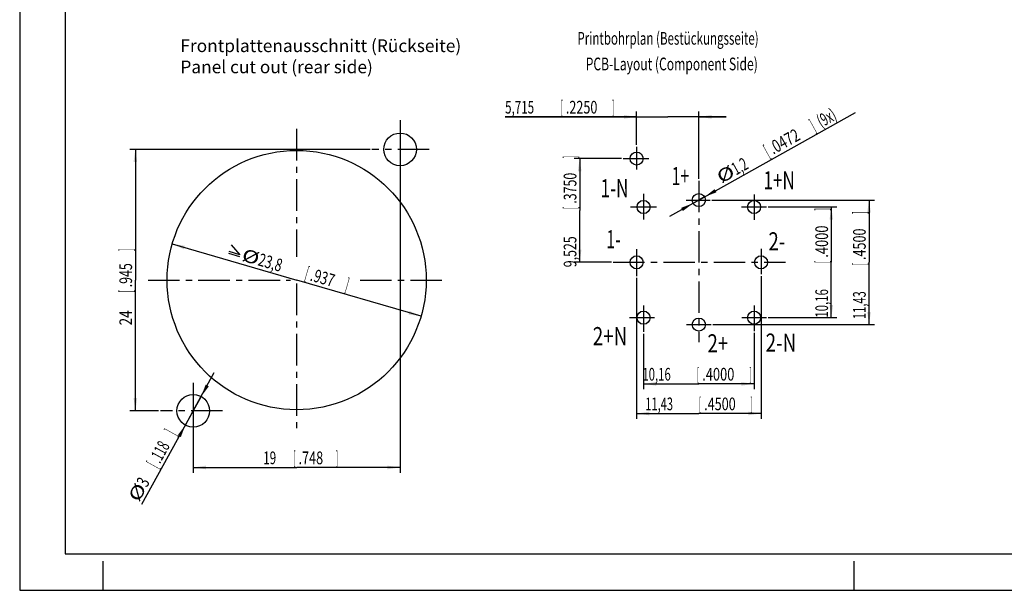
# Model space of a CAD drawing. Units: millimetres. Extents: x 0 to 420, y 0 to 297.
# Drawn here: x 0 to 271, y 0 to 157 of the extents above; entities that cross this region are included whole.
import ezdxf

# ---------------------------------------------------------------- set-up
doc = ezdxf.new("R2010")
doc.units = ezdxf.units.MM
doc.header["$LTSCALE"] = 23.1
doc.linetypes.add('CENTER', pattern=[0.6, 0.375, -0.075, 0.075, -0.075])
doc.layers.get('0').update_dxf_attribs({"linetype": 'CONTINUOUS'})
for name, color, linetype in [('BEMASSUNGEN', 7, 'CONTINUOUS'), ('DRAFT-ELEMENTE', 7, 'CONTINUOUS'), ('ZE-NOTIZEN', 7, 'CONTINUOUS'), ('ZEICHNUNGSBEMAßUNGEN', 7, 'CONTINUOUS')]:
    doc.layers.add(name, color=color, linetype=linetype)
doc.styles.get("Standard").update_dxf_attribs({"font": 'txt', "width": 0.8})
doc.dimstyles.new('DIMSTYLE_1', dxfattribs={"dimtxt": 3.5, "dimasz": 3.5, "dimexe": 0.18, "dimexo": 0.0625, "dimgap": 0.09, "dimtad": 1, "dimdec": 3, "dimdsep": 46, "dimtxsty": 'STANDARD', "dimblk": '_FILLED', "dimblk1": '_FILLED', "dimblk2": '_FILLED', "dimcen": 0.09, "dimclrt": 5, "dimadec": 0, "dimazin": 0, "dimtp": 0.2, "dimtm": 0.2, "dimtfac": 1, "dimtdec": 3, "dimtofl": 0, "dimtmove": 0, "dimatfit": 3, "dimldrblk": '_FILLED', "dimfxl": 1, "dimtolj": 1, "dimarcsym": 0})
doc.dimstyles.new('DIMSTYLE_2', dxfattribs={"dimtxt": 3.5, "dimasz": 3.5, "dimexe": 0.18, "dimexo": 0.0625, "dimgap": 0.09, "dimtad": 1, "dimdec": 3, "dimdsep": 46, "dimtxsty": 'STANDARD', "dimblk": '_FILLED', "dimblk1": '_FILLED', "dimblk2": '_FILLED', "dimcen": 0.09, "dimclrt": 5, "dimadec": 0, "dimazin": 0, "dimtp": 0.1, "dimtm": 0.1, "dimtfac": 1, "dimtdec": 3, "dimtofl": 0, "dimtmove": 0, "dimatfit": 3, "dimldrblk": '_FILLED', "dimfxl": 1, "dimtolj": 1, "dimarcsym": 0})
doc.dimstyles.new('DIMSTYLE_3', dxfattribs={"dimtxt": 3.5, "dimasz": 3.5, "dimexe": 0.18, "dimexo": 0.0625, "dimgap": 0.09, "dimtad": 1, "dimdec": 3, "dimdsep": 46, "dimtxsty": 'STANDARD', "dimblk": '_FILLED', "dimblk1": '_FILLED', "dimblk2": '_FILLED', "dimcen": 0.09, "dimclrt": 5, "dimadec": 0, "dimazin": 0, "dimtp": 0.1, "dimtm": 0.1, "dimtfac": 1, "dimtdec": 3, "dimtofl": 0, "dimtmove": 0, "dimatfit": 3, "dimldrblk": '_FILLED', "dimfxl": 1, "dimtolj": 1, "dimarcsym": 0})
doc.dimstyles.new('DIMSTYLE_7', dxfattribs={"dimtxt": 3.5, "dimasz": 3.5, "dimexe": 0.18, "dimexo": 0.0625, "dimgap": 0.09, "dimtad": 1, "dimdsep": 46, "dimtxsty": 'STANDARD', "dimblk": '_FILLED', "dimblk1": '_FILLED', "dimblk2": '_FILLED', "dimcen": 0.09, "dimclrt": 5, "dimadec": 0, "dimazin": 0, "dimtp": 0.2, "dimtm": 0.2, "dimtfac": 1, "dimtofl": 0, "dimtmove": 0, "dimatfit": 3, "dimldrblk": '_FILLED', "dimfxl": 1, "dimtolj": 1, "dimarcsym": 0})
doc.dimstyles.new('DIMSTYLE_8', dxfattribs={"dimtxt": 3.5, "dimasz": 3.5, "dimexe": 0.18, "dimexo": 0.0625, "dimgap": 0.09, "dimtad": 1, "dimdsep": 46, "dimtxsty": 'STANDARD', "dimblk": '_FILLED', "dimblk1": '_FILLED', "dimblk2": '_FILLED', "dimcen": 0.09, "dimclrt": 5, "dimadec": 0, "dimazin": 0, "dimtp": 0.2, "dimtm": 0.2, "dimtfac": 1, "dimtofl": 0, "dimtmove": 0, "dimatfit": 3, "dimldrblk": '_FILLED', "dimfxl": 1, "dimtolj": 1, "dimarcsym": 0})
doc.dimstyles.new('DIMSTYLE_9', dxfattribs={"dimtxt": 3.5, "dimasz": 3.5, "dimexe": 0.18, "dimexo": 0.0625, "dimgap": 0.09, "dimtad": 1, "dimdsep": 46, "dimtxsty": 'STANDARD', "dimblk": '_FILLED', "dimblk1": '_FILLED', "dimblk2": '_FILLED', "dimcen": 0.09, "dimclrt": 5, "dimadec": 0, "dimazin": 0, "dimtp": 0.1, "dimtm": 0.1, "dimtfac": 1, "dimtofl": 0, "dimtmove": 0, "dimatfit": 3, "dimldrblk": '_FILLED', "dimfxl": 1, "dimtolj": 1, "dimarcsym": 0})

# ---------------------------------------------------------------- blocks, each defined once
blk = doc.blocks.new('_FILLED')
at = {"color": 0, "linetype": 'BYBLOCK'}
blk.add_solid([(0, 0), (-1, 0.143), (-1, -0.143)], dxfattribs=at)
blk = doc.blocks.new('*D0')
at = {"layer": 'BEMASSUNGEN', "color": 2, "linetype": 'CONTINUOUS'}
for p, q in [((171.97, 70.64), (171.97, 55.34)), ((202.45, 70.87), (202.45, 55.34)), ((171.97, 56.84), (187.21, 56.84)), ((202.45, 56.84), (187.21, 56.84))]:
    blk.add_line(p, q, dxfattribs=at)
at = {"layer": 'BEMASSUNGEN', "color": 2, "linetype": 'CONTINUOUS', "xscale": 3.5, "yscale": 3.5, "zscale": 3.5, "rotation": 180}
blk.add_blockref('_FILLED', (171.97, 56.84), dxfattribs=at)
at = {"layer": 'BEMASSUNGEN', "color": 2, "linetype": 'CONTINUOUS', "xscale": 3.5, "yscale": 3.5, "zscale": 3.5}
blk.add_blockref('_FILLED', (202.45, 56.84), dxfattribs=at)
at = {"layer": 'BEMASSUNGEN', "color": 5, "linetype": 'CONTINUOUS', "oblique": 15}
for s, width, p in [('10,16', 0.657143, (171.64, 57.75)), ('[', 0.428571, (186.64, 57.75)), ('.4000', 0.742857, (188.14, 57.75)), (']', 0.428571, (201.14, 57.75))]:
    blk.add_text(s, height=3.5, dxfattribs=dict(at, width=width)).set_placement(p)
blk = doc.blocks.new('*D1')
at = {"layer": 'BEMASSUNGEN', "color": 2, "linetype": 'CONTINUOUS'}
for p, q in [((206.36, 105.56), (225.23, 105.56)), ((223.73, 105.56), (223.73, 90.32)), ((223.73, 75.08), (223.73, 90.32)), ((206.36, 75.08), (225.23, 75.08))]:
    blk.add_line(p, q, dxfattribs=at)
at = {"layer": 'BEMASSUNGEN', "color": 2, "linetype": 'CONTINUOUS', "xscale": 3.5, "yscale": 3.5, "zscale": 3.5}
for p, rotation in [((223.73, 105.56), 90), ((223.73, 75.08), 270)]:
    blk.add_blockref('_FILLED', p, dxfattribs=dict(at, rotation=rotation))
at = {"layer": 'BEMASSUNGEN', "color": 5, "linetype": 'CONTINUOUS', "oblique": 15}
for s, width, p in [(']', 0.428571, (222.83, 104.59)), ('.4000', 0.742857, (222.83, 91.59)), ('[', 0.428571, (222.83, 90.09)), ('10,16', 0.657143, (222.83, 75.09))]:
    blk.add_text(s, height=3.5, rotation=90, dxfattribs=dict(at, width=width)).set_placement(p)
blk = doc.blocks.new('*D2')
at = {"layer": 'BEMASSUNGEN', "color": 2, "linetype": 'CONTINUOUS'}
for p, q in [((165.88, 118.89), (152.86, 118.89)), ((154.36, 118.89), (154.36, 104.6)), ((154.36, 90.32), (154.36, 104.6)), ((163.11, 90.32), (152.86, 90.32))]:
    blk.add_line(p, q, dxfattribs=at)
at = {"layer": 'BEMASSUNGEN', "color": 2, "linetype": 'CONTINUOUS', "xscale": 3.5, "yscale": 3.5, "zscale": 3.5}
for p, rotation in [((154.36, 118.89), 90), ((154.36, 90.32), 270)]:
    blk.add_blockref('_FILLED', p, dxfattribs=dict(at, rotation=rotation))
at = {"layer": 'BEMASSUNGEN', "color": 5, "linetype": 'CONTINUOUS', "oblique": 15}
for s, width, p in [(']', 0.428571, (153.46, 118.96)), ('.3750', 0.714286, (153.46, 106.46)), ('[', 0.428571, (153.46, 104.96)), ('9,525', 0.714286, (153.46, 88.96))]:
    blk.add_text(s, height=3.5, rotation=90, dxfattribs=dict(at, width=width)).set_placement(p)
blk = doc.blocks.new('*D3')
at = {"layer": 'BEMASSUNGEN', "color": 2, "linetype": 'CONTINUOUS'}
for p, q in [((170.06, 130.37), (133.8, 130.37)), ((133.8, 130.37), (178.63, 130.37)), ((170.06, 122.64), (170.06, 131.87)), ((194.71, 130.37), (178.63, 130.37)), ((187.21, 113.27), (187.21, 131.87)), ((187.21, 130.37), (194.71, 130.37))]:
    blk.add_line(p, q, dxfattribs=at)
at = {"layer": 'BEMASSUNGEN', "color": 2, "linetype": 'CONTINUOUS', "xscale": 3.5, "yscale": 3.5, "zscale": 3.5}
blk.add_blockref('_FILLED', (170.06, 130.37), dxfattribs=at)
at = {"layer": 'BEMASSUNGEN', "color": 2, "linetype": 'CONTINUOUS', "xscale": 3.5, "yscale": 3.5, "zscale": 3.5, "rotation": 180}
blk.add_blockref('_FILLED', (187.21, 130.37), dxfattribs=at)
at = {"layer": 'BEMASSUNGEN', "color": 5, "linetype": 'CONTINUOUS', "oblique": 15}
for s, width, p in [('5,715', 0.671429, (133.8, 131.28)), ('[', 0.428571, (149.05, 131.28)), ('.2250', 0.728571, (150.55, 131.28)), (']', 0.428571, (163.3, 131.28))]:
    blk.add_text(s, height=3.5, dxfattribs=dict(at, width=width)).set_placement(p)
blk = doc.blocks.new('*D4')
at = {"layer": 'BEMASSUNGEN', "color": 2, "linetype": 'CONTINUOUS'}
for p, q in [((170.06, 86.05), (170.06, 47.18)), ((204.35, 86.51), (204.35, 47.18)), ((170.06, 48.68), (187.21, 48.68)), ((204.35, 48.68), (187.21, 48.68))]:
    blk.add_line(p, q, dxfattribs=at)
at = {"layer": 'BEMASSUNGEN', "color": 2, "linetype": 'CONTINUOUS', "xscale": 3.5, "yscale": 3.5, "zscale": 3.5, "rotation": 180}
blk.add_blockref('_FILLED', (170.06, 48.68), dxfattribs=at)
at = {"layer": 'BEMASSUNGEN', "color": 2, "linetype": 'CONTINUOUS', "xscale": 3.5, "yscale": 3.5, "zscale": 3.5}
blk.add_blockref('_FILLED', (204.35, 48.68), dxfattribs=at)
at = {"layer": 'BEMASSUNGEN', "color": 5, "linetype": 'CONTINUOUS', "oblique": 15}
for s, width, p in [('11,43', 0.642857, (172.43, 49.58)), ('[', 0.428571, (187.18, 49.58)), ('.4500', 0.728571, (188.68, 49.58)), (']', 0.428571, (201.43, 49.58))]:
    blk.add_text(s, height=3.5, dxfattribs=dict(at, width=width)).set_placement(p)
blk = doc.blocks.new('*D5')
at = {"layer": 'BEMASSUNGEN', "color": 2, "linetype": 'CONTINUOUS'}
for p, q in [((190.8, 107.46), (235.62, 107.46)), ((234.12, 107.46), (234.12, 90.32)), ((234.12, 73.17), (234.12, 90.32)), ((191.11, 73.17), (235.62, 73.17))]:
    blk.add_line(p, q, dxfattribs=at)
at = {"layer": 'BEMASSUNGEN', "color": 2, "linetype": 'CONTINUOUS', "xscale": 3.5, "yscale": 3.5, "zscale": 3.5}
for p, rotation in [((234.12, 107.46), 90), ((234.12, 73.17), 270)]:
    blk.add_blockref('_FILLED', p, dxfattribs=dict(at, rotation=rotation))
at = {"layer": 'BEMASSUNGEN', "color": 5, "linetype": 'CONTINUOUS', "oblique": 15}
for s, width, p in [(']', 0.428571, (233.21, 103.69)), ('.4500', 0.728571, (233.21, 90.94)), ('[', 0.428571, (233.21, 89.44)), ('11,43', 0.642857, (233.21, 74.69))]:
    blk.add_text(s, height=3.5, rotation=90, dxfattribs=dict(at, width=width)).set_placement(p)
blk = doc.blocks.new('*D6')
at = {"layer": 'BEMASSUNGEN', "color": 2, "linetype": 'CONTINUOUS'}
for p, q in [((187.21, 107.46), (230.44, 131.54)), ((187.21, 107.46), (179.08, 102.94)), ((185.63, 106.58), (187.21, 107.46)), ((188.78, 108.34), (187.21, 107.46))]:
    blk.add_line(p, q, dxfattribs=at)
at = {"layer": 'BEMASSUNGEN', "color": 2, "linetype": 'CONTINUOUS', "xscale": 3.5, "yscale": 3.5, "zscale": 3.5}
for p, rotation in [((188.78, 108.34), 209.1165536007), ((185.63, 106.58), 29.1165536007)]:
    blk.add_blockref('_FILLED', p, dxfattribs=dict(at, rotation=rotation))
at = {"layer": 'BEMASSUNGEN', "color": 5, "linetype": 'CONTINUOUS', "oblique": 15}
for s, width, p in [(' (9x)', 0.628571, (220.39, 126.98)), (']', 0.428571, (219.08, 126.25)), ('.0472', 0.742857, (207.73, 119.93)), ('[', 0.428571, (206.41, 119.2)), ('%%c', 1.333333, (193.38, 111.94)), ('1,2', 0.642857, (197.46, 114.21))]:
    blk.add_text(s, height=3.5, rotation=29.1169, dxfattribs=dict(at, width=width)).set_placement(p)
blk = doc.blocks.new('*D16')
at = {"layer": 'ZEICHNUNGSBEMAßUNGEN', "color": 2, "linetype": 'CONTINUOUS'}
for p in [(42.06, 95.37), (110.64, 75.48)]:
    blk.add_line(p, (76.35, 85.43), dxfattribs=at)
at = {"layer": 'ZEICHNUNGSBEMAßUNGEN', "color": 2, "linetype": 'CONTINUOUS', "xscale": 3.5, "yscale": 3.5, "zscale": 3.5}
for p, rotation in [((42.06, 95.37), 163.8295584998), ((110.64, 75.48), 343.8295584998)]:
    blk.add_blockref('_FILLED', p, dxfattribs=dict(at, rotation=rotation))
at = {"layer": 'ZEICHNUNGSBEMAßUNGEN', "color": 5, "linetype": 'CONTINUOUS', "oblique": 15}
for s, width, p in [('%%c', 1.333333, (60.96, 90.83)), ('23,8', 0.714286, (65.44, 89.53)), ('[', 0.428571, (78.41, 85.77)), ('.937', 0.714286, (79.85, 85.35)), (']', 0.428571, (89.46, 82.57))]:
    blk.add_text(s, height=3.5, rotation=-16.1704, dxfattribs=dict(at, width=width)).set_placement(p)
blk = doc.blocks.new('*D17')
at = {"layer": 'ZEICHNUNGSBEMAßUNGEN', "color": 2, "linetype": 'CONTINUOUS'}
for p, q in [((104.85, 128.94), (104.85, 32.32)), ((47.85, 56.6), (47.85, 32.32)), ((47.85, 33.82), (76.35, 33.82)), ((104.85, 33.82), (76.35, 33.82))]:
    blk.add_line(p, q, dxfattribs=at)
at = {"layer": 'ZEICHNUNGSBEMAßUNGEN', "color": 2, "linetype": 'CONTINUOUS', "xscale": 3.5, "yscale": 3.5, "zscale": 3.5, "rotation": 180}
blk.add_blockref('_FILLED', (47.85, 33.82), dxfattribs=at)
at = {"layer": 'ZEICHNUNGSBEMAßUNGEN', "color": 2, "linetype": 'CONTINUOUS', "xscale": 3.5, "yscale": 3.5, "zscale": 3.5}
blk.add_blockref('_FILLED', (104.85, 33.82), dxfattribs=at)
at = {"layer": 'ZEICHNUNGSBEMAßUNGEN', "color": 5, "linetype": 'CONTINUOUS', "oblique": 15}
for s, width, p in [('19', 0.678571, (67.11, 34.72)), ('[', 0.428571, (75.36, 34.72)), ('.748', 0.732143, (76.86, 34.72)), (']', 0.428571, (87.11, 34.72))]:
    blk.add_text(s, height=3.5, dxfattribs=dict(at, width=width)).set_placement(p)
blk = doc.blocks.new('*D18')
at = {"layer": 'ZEICHNUNGSBEMAßUNGEN', "color": 2, "linetype": 'CONTINUOUS'}
for p, q in [((96.59, 121.43), (30.39, 121.43)), ((31.89, 121.43), (31.89, 85.43)), ((31.89, 49.43), (31.89, 85.43)), ((38.3, 49.43), (30.39, 49.43))]:
    blk.add_line(p, q, dxfattribs=at)
at = {"layer": 'ZEICHNUNGSBEMAßUNGEN', "color": 2, "linetype": 'CONTINUOUS', "xscale": 3.5, "yscale": 3.5, "zscale": 3.5}
for p, rotation in [((31.89, 121.43), 90), ((31.89, 49.43), 270)]:
    blk.add_blockref('_FILLED', p, dxfattribs=dict(at, rotation=rotation))
at = {"layer": 'ZEICHNUNGSBEMAßUNGEN', "color": 5, "linetype": 'CONTINUOUS', "oblique": 15}
for s, width, p in [(']', 0.428571, (30.98, 93.44)), ('.945', 0.714286, (30.98, 83.44)), ('[', 0.428571, (30.98, 81.94)), ('24', 0.785714, (30.98, 72.94))]:
    blk.add_text(s, height=3.5, rotation=90, dxfattribs=dict(at, width=width)).set_placement(p)
blk = doc.blocks.new('*D19')
at = {"layer": 'ZEICHNUNGSBEMAßUNGEN', "color": 2, "linetype": 'CONTINUOUS'}
for p, q in [((47.85, 49.43), (53.65, 59.93)), ((50.02, 53.36), (47.85, 49.43)), ((47.85, 49.43), (33.6, 23.64)), ((45.67, 45.49), (47.85, 49.43))]:
    blk.add_line(p, q, dxfattribs=at)
at = {"layer": 'ZEICHNUNGSBEMAßUNGEN', "color": 2, "linetype": 'CONTINUOUS', "xscale": 3.5, "yscale": 3.5, "zscale": 3.5}
for p, rotation in [((50.02, 53.36), 241.075270901), ((45.67, 45.49), 61.075270901)]:
    blk.add_blockref('_FILLED', p, dxfattribs=dict(at, rotation=rotation))
at = {"layer": 'ZEICHNUNGSBEMAßUNGEN', "color": 5, "linetype": 'CONTINUOUS', "oblique": 15}
for s, width, p in [(']', 0.428571, (42.92, 42.39)), ('.118', 0.625, (38.69, 34.73)), ('[', 0.428571, (37.97, 33.42)), ('3', 0.714286, (35.06, 28.17)), ('%%c', 1.333333, (32.81, 24.08))]:
    blk.add_text(s, height=3.5, rotation=61.0751, dxfattribs=dict(at, width=width)).set_placement(p)

msp = doc.modelspace()

# ---------------------------------------------------------------- linework, layer by layer
at = {"color": 7, "linetype": 'CONTINUOUS'}
for p, q in [((0, 297), (0, 0)), ((12.5, 287), (12.5, 10)), ((12.5, 10), (410, 10)), ((23, 0), (23, 8)), ((230, 0), (230, 8)), ((0, 0), (420, 0))]:
    msp.add_line(p, q, dxfattribs=at)
at = {"color": 2, "linetype": 'CENTER'}
for p, q in [((104.8477, 129.4448), (104.8477, 114.0163)), ((76.3477, 127.0448), (76.3477, 91.824)), ((112.8573, 121.4261), (97.0859, 121.4261)), ((35.3809, 85.4261), (74.6189, 85.4261)), ((76.3477, 84.4522), (76.3477, 44.4167)), ((93.8606, 85.4261), (116.6376, 85.4261)), ((47.8477, 57.1024), (47.8477, 42.7024)), ((55.9433, 49.4261), (38.8006, 49.4261))]:
    msp.add_line(p, q, dxfattribs=at)
at = {"color": 5, "linetype": 'CONTINUOUS'}
for p, q in [((58.2871, 95.1748), (60.6957, 92.4026)), ((57.5827, 92.8687), (60.571, 91.9492)), ((60.6957, 92.4026), (57.7118, 93.3207))]:
    msp.add_line(p, q, dxfattribs=at)
at = {"color": 7, "linetype": 'CONTINUOUS'}
for centre, radius in [((104.8477, 121.4261), 4.5), ((76.3477, 85.4261), 35.7), ((47.8477, 49.4261), 4.5)]:
    msp.add_circle(centre, radius, dxfattribs=at)
at = {"layer": 'DRAFT-ELEMENTE', "color": 2, "linetype": 'CENTER'}
for p, q in [((170.0613, 122.1356), (170.0613, 115.8626)), ((166.3768, 118.891), (173.4714, 118.891)), ((187.2065, 112.7704), (187.2065, 68.3375)), ((171.9663, 109.1909), (171.9663, 102.1096)), ((202.4467, 109.0352), (202.4467, 102.0318)), ((183.761, 107.4608), (190.2975, 107.4608)), ((168.3534, 105.5558), (175.5125, 105.5558)), ((198.9351, 105.5558), (205.8607, 105.5558)), ((170.0613, 93.9389), (170.0613, 86.5464)), ((204.3517, 94.0167), (204.3517, 87.0133)), ((163.6067, 90.3156), (211.0744, 90.3156)), ((171.9663, 78.4535), (171.9663, 71.1388)), ((202.4467, 78.4535), (202.4467, 71.3723)), ((168.12, 75.0754), (174.9678, 75.0754)), ((199.0908, 75.0754), (205.8607, 75.0754)), ((183.8388, 73.1704), (190.6088, 73.1704))]:
    msp.add_line(p, q, dxfattribs=at)
at = {"layer": 'DRAFT-ELEMENTE', "color": 7, "linetype": 'CONTINUOUS'}
for centre in [(170.0613, 118.891), (187.2065, 107.4608), (171.9663, 105.5558), (202.4467, 105.5558), (170.0613, 90.3156), (204.3517, 90.3156), (171.9663, 75.0754), (202.4467, 75.0754), (187.2065, 73.1704)]:
    msp.add_circle(centre, 1.8, dxfattribs=at)

# ---------------------------------------------------------------- texts
at = {"color": 5, "linetype": 'CONTINUOUS', "oblique": 15, "width": 0.667113}
msp.add_text('Printbohrplan (Bestückungsseite)', height=3.5, dxfattribs=at).set_placement((153.74, 150.2496))
at = {"color": 5, "linetype": 'CONTINUOUS', "insert": (44.2983, 151.7138), "char_height": 3.5, "width": 77.966667, "attachment_point": 1}
msp.add_mtext('Frontplattenausschnitt (Rückseite)\\PPanel cut out (rear side)', dxfattribs=at)
at = {"layer": 'ZE-NOTIZEN', "color": 5, "linetype": 'CONTINUOUS', "oblique": 15, "width": 0.699295}
msp.add_text('PCB-Layout (Component Side)', height=3.5, dxfattribs=at).set_placement((156.0246, 143.1882))
at = {"layer": 'ZE-NOTIZEN', "color": 7, "linetype": 'CONTINUOUS'}
for s, width, p in [('1+', 0.642857, (179.7138, 111.5898)), ('1+N', 0.690476, (205.0261, 110.4033)), ('1-N', 0.690476, (160.1364, 108.228)), ('1-', 0.642857, (161.7184, 94.1876)), ('2-', 0.75, (206.4103, 93.5944)), ('2+N', 0.761905, (157.9611, 67.4911)), ('2+', 0.75, (189.6014, 65.5136)), ('2-N', 0.761905, (205.6193, 65.7113))]:
    msp.add_text(s, height=5, dxfattribs=dict(at, width=width)).set_placement(p)

# ---------------------------------------------------------------- dimensions: what is measured, and where the dimension line sits
at = {"layer": 'BEMASSUNGEN', "color": 2, "linetype": 'CONTINUOUS'}
for base, p1, p2, dimstyle, picture, middle in [((187.2065, 130.3697), (170.0613, 122.6356), (187.2065, 113.2704), 'DIMSTYLE_2', '*D3', (149.2979, 133.0255)), ((204.3517, 48.6766), (170.0613, 86.0464), (204.3517, 86.5133), 'DIMSTYLE_1', '*D4', (187.6826, 51.3325)), ((202.4467, 56.843), (171.9663, 70.6388), (202.4467, 70.8723), 'DIMSTYLE_1', '*D0', (187.1382, 59.4989))]:
    dim = msp.add_linear_dim(base=base, p1=p1, p2=p2, dimstyle=dimstyle, dxfattribs=at)
    dim.commit()
    dim.dimension.update_dxf_attribs({"geometry": picture, "text_midpoint": middle, "dimtype": 160})
dim = msp.add_diameter_dim_2p(p1=(188.7791, 108.3367), p2=(185.634, 106.5849), text='<> (9x)', dimstyle='DIMSTYLE_3', dxfattribs=at)
dim.commit()
dim.dimension.update_dxf_attribs({"geometry": '*D6', "text_midpoint": (210.8415, 123.665), "dimtype": 163})
for base, p1, p2, angle, picture, middle in [((154.3631, 118.891), (163.1067, 90.3156), (165.8768, 118.891), 90, '*D2', (151.7072, 104.7082)), ((234.1156, 107.4608), (191.1088, 73.1704), (190.7975, 107.4608), 90, '*D5', (231.4598, 89.9437)), ((223.7312, 75.0754), (206.3607, 105.5558), (206.3607, 75.0754), 270, '*D1', (221.0753, 90.5854))]:
    dim = msp.add_linear_dim(base=base, p1=p1, p2=p2, angle=angle, dimstyle='DIMSTYLE_1', dxfattribs=at)
    dim.commit()
    dim.dimension.update_dxf_attribs({"geometry": picture, "text_midpoint": middle, "dimtype": 160})
at = {"layer": 'ZEICHNUNGSBEMAßUNGEN', "color": 2, "linetype": 'CONTINUOUS'}
dim = msp.add_linear_dim(base=(104.8477, 33.8157), p1=(47.8477, 56.6024), p2=(104.8477, 128.9448), dimstyle='DIMSTYLE_8', dxfattribs=at)
dim.commit()
dim.dimension.update_dxf_attribs({"geometry": '*D17', "text_midpoint": (77.8642, 36.4716), "dimtype": 160})
dim = msp.add_linear_dim(base=(31.8867, 49.4261), p1=(96.5859, 121.4261), p2=(38.3006, 49.4261), angle=270, dimstyle='DIMSTYLE_8', dxfattribs=at)
dim.commit()
dim.dimension.update_dxf_attribs({"geometry": '*D18', "text_midpoint": (29.2308, 83.944), "dimtype": 160})
for p1, p2, dimstyle, picture, middle in [((42.06, 95.3684), (110.6353, 75.4838), 'DIMSTYLE_7', '*D16', (76.4167, 88.1714)), ((45.6712, 45.4875), (50.0241, 53.3648), 'DIMSTYLE_9', '*D19', (36.6963, 34.7374))]:
    dim = msp.add_diameter_dim_2p(p1=p1, p2=p2, dimstyle=dimstyle, dxfattribs=at)
    dim.commit()
    dim.dimension.update_dxf_attribs({"geometry": picture, "text_midpoint": middle, "dimtype": 163})

doc.saveas('drawing.dxf')
